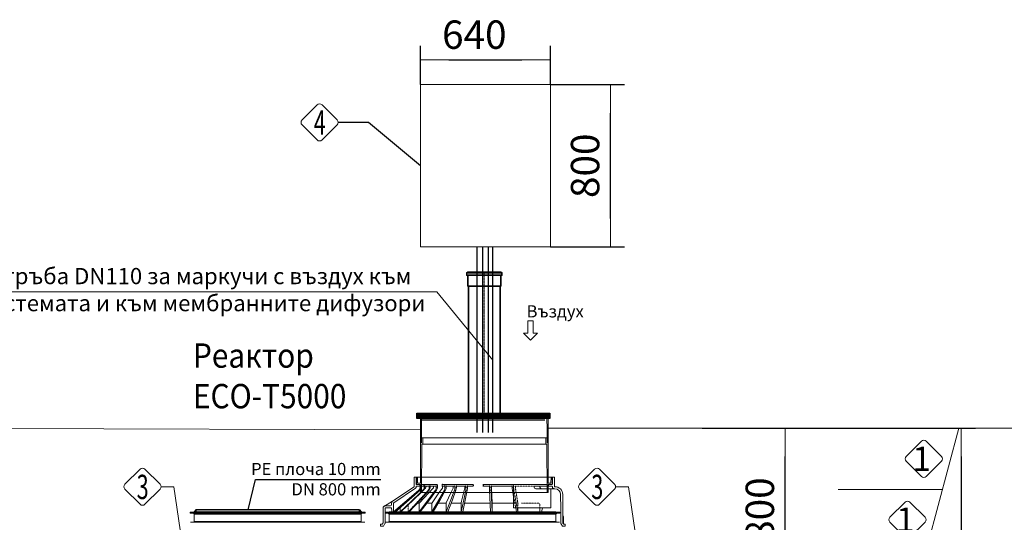
# Model space of a CAD drawing. Units: millimetres. Extents: x 1917 to 17559, y 1471 to 13410.
# Drawn here: x 6878 to 11731, y 10610 to 13088 of the extents above; entities that cross this region are included whole.
import ezdxf
from ezdxf.enums import TextEntityAlignment as Align

# ---------------------------------------------------------------- set-up
doc = ezdxf.new("R2010")
doc.units = ezdxf.units.MM
doc.linetypes.add('ACAD_ISO04W100', pattern=[30, 24, -3, 0, -3])
doc.linetypes.add('DASHED2', pattern=[0.375, 0.25, -0.125])
doc.layers.add('1', color=7, linetype='Continuous')
for name, color, linetype, lineweight in [('_AIR-MEMBRANE-DIFFUSER', 40, 'Continuous', 30), ('_AIR-SLUDGE', 3, 'Continuous', 30), ('_AIR-TREATED-WATER', 5, 'Continuous', 30), ('_AIR-WASTEWATER', 1, 'Continuous', 30), ('_CONTROL-CABINET', 7, 'Continuous', 5), ('DIMENSIONS', 240, 'Continuous', 5), ('GROUND', 53, 'Continuous', 5), ('HATCH', 8, 'Continuous', 5), ('PIPELIFE', 7, 'Continuous', 5), ('PP', 20, 'Continuous', 5), ('TEXT', 2, 'Continuous', 5)]:
    doc.layers.add(name, color=color, linetype=linetype, lineweight=lineweight)
doc.styles.add('PDF Arial', font='arial.ttf')
doc.styles.add('PipeLifeTextStyle', font='romans.shx')
doc.styles.add('SEACAD_Arial', font='arial.ttf')
doc.styles.get("Standard").update_dxf_attribs({"font": 'arial.ttf'})
doc.dimstyles.new('ECO', dxfattribs={"dimtxt": 140, "dimasz": 140, "dimexe": 70, "dimexo": 0, "dimgap": 35, "dimtad": 1, "dimdec": 0, "dimrnd": 10, "dimtxsty": 'SEACAD_Arial', "dimblk1": '_SE_FILLED', "dimblk2": '_SE_FILLED', "dimsah": 1, "dimcen": 70, "dimclrt": 2, "dimadec": 0, "dimazin": 0, "dimtfac": 0.5, "dimtdec": 0, "dimtmove": 0, "dimatfit": 3, "dimfxl": 1, "dimarcsym": 0})

# ---------------------------------------------------------------- blocks, each defined once
blk = doc.blocks.new('*U33')
blk.add_line((370.8, -20.2), (-258.8, -20.2))
at = {"color": 0, "lineweight": -2}
for p, q in [((359, -115.2), (-247, -115.2)), ((-249, -146.2), (361, -146.2)), ((-260.5, -349.9), (-260.5, -358.7)), ((366, -385.2), (-254, -385.2)), ((-253.7, -345.2), (-177.4, -345.2)), ((-253.7, -353.2), (-244, -353.2)), ((-240.6, -348.7), (-240.6, -349.7)), ((-237.7, -353.2), (-218.7, -353.2)), ((50, -343.2), (50, -355.2)), ((50.2, -345.2), (56, -345.2)), ((50.2, -353.2), (81.2, -353.2)), ((51.8, -348.7), (51.8, -349.7)), ((365.6, -345.2), (56, -345.2)), ((81.2, -358.7), (81.2, -349.6)), ((81.5, -373.4), (87.3, -480)), ((89.2, -358.7), (89.2, -349.6)), ((89.5, -373.4), (95.2, -480)), ((90.9, -353.2), (90.9, -360.9)), ((91, -361.3), (95.2, -436.5)), ((92.7, -353.2), (193.5, -353.2)), ((193.5, -358.7), (193.5, -349.6)), ((194.5, -373.4), (200.7, -406.3)), ((200.6, -358.7), (200.6, -349.6)), ((200.7, -460), (200.7, -349.9)), ((328.4, -353.2), (301.3, -353.2)), ((301.3, -353.2), (301.3, -358)), ((365.8, -366), (309.3, -366)), ((365.7, -353.2), (328.4, -353.2)), ((330.4, -358), (330.4, -355.2)), ((401.9, -366), (370.7, -366)), ((376, -353.2), (370.9, -353.2)), ((372.5, -348.7), (372.5, -349.7)), ((376, -345.2), (373, -345.2)), ((383.5, -460), (383.5, -366)), ((-396, -427.7), (-436.4, -451.6)), ((95.2, -480), (95.2, -436.8)), ((97.9, -436.6), (200.7, -436.6)), ((-391.5, -478), (-391.5, -480)), ((342.8, -460), (200.7, -460)), ((210.8, -460), (214.6, -480)), ((217.6, -460), (221.3, -480)), ((221.3, -480), (221.3, -460)), ((330.4, -480), (330.4, -460)), ((339.9, -474.4), (342.8, -460)), ((339.9, -478), (339.9, -474.4)), ((342.8, -460), (383.5, -460)), ((443, -500), (447, -504)), ((447, -504), (447.2, -539.9))]:
    blk.add_line(p, q, dxfattribs=at)
at = {"color": 0, "linetype": 'DASHED2', "lineweight": -2, "ltscale": 10}
for p, q in [((-258.9, -308.2), (-279.5, -308.2)), ((365.3, -308.2), (-253.3, -308.2)), ((391.5, -308.2), (370.9, -308.2))]:
    blk.add_line(p, q, dxfattribs=at)
at = {"color": 0, "linetype": 'DASHED2', "lineweight": -2, "ltscale": 5}
for p, q in [((-246.3, -373.4), (-243.4, -373.4)), ((201.7, -373.4), (217.6, -460)), ((207.1, -353.2), (204.2, -353.2)), ((301.3, -353.2), (207.1, -353.2)), ((209.1, -360.5), (209.1, -355.2)), ((221.2, -436.2), (209.2, -361.7)), ((200.7, -406.3), (210.8, -460)), ((200.7, -436.6), (224.4, -436.6)), ((239.5, -436.6), (330.4, -436.6)), ((330.4, -460), (330.4, -436.6)), ((221.3, -460), (221.3, -437))]:
    blk.add_line(p, q, dxfattribs=at)
at = {"color": 0, "linetype": 'Continuous', "lineweight": -2, "ltscale": 4}
for p, q in [((81.2, -358.7), (89.2, -358.7)), ((81.5, -373.4), (89.5, -373.4)), ((193.5, -358.7), (200.6, -358.7)), ((194.5, -373.4), (201.7, -373.4))]:
    blk.add_line(p, q, dxfattribs=at)
at = {"color": 0, "linetype": 'DASHED2', "lineweight": -2, "ltscale": 7}
blk.add_line((-393.5, -480), (337.9, -480), dxfattribs=at)
at = {"linetype": 'ByBlock'}
for points in [[(-258.8, -20.2), (-258.9, -70.2)], [(-253.4, -70.2), (-253, -20.2)], [(365.4, -70.2), (365, -20.2)], [(370.8, -20.2), (370.9, -70.2)], [(-259, -102.1), (-258.5, -140.2), (-254, -140.2), (-253.4, -70.2)], [(-258.9, -70.2), (-259, -92.2), (-259, -102.1)], [(371, -102.1), (370.5, -140.2), (366, -140.2), (365.4, -70.2)], [(370.9, -70.2), (371, -92.2), (371, -102.1)]]:
    blk.add_lwpolyline(points, dxfattribs=at)
for points in [[(-258.5, -140.2), (-259, -337.2, -0.413452), (-261, -339.2), (-270.6, -339.2, -0.404153), (-272.6, -337.2), (-273.5, -310.2), (-278.5, -310.2), (-278.5, -345.2), (-261, -345.2, -0.410395), (-259, -347.1), (-258.5, -385.2), (-254, -385.2), (-252, -148.2, -0.411807), (-250, -146.2), (-249, -146.2, 0.414214), (-247, -144.2), (-247, -115.2), (-254, -115.2), (-254, -138.2, -0.414214), (-256, -140.2), (-258.5, -140.2)], [(370.5, -140.2), (371, -337.2, 0.413452), (373, -339.2), (382.6, -339.2, 0.404153), (384.6, -337.2), (385.5, -310.2), (390.5, -310.2), (390.5, -345.2), (373, -345.2, 0.410395), (371, -347.1), (370.5, -385.2), (366, -385.2), (364, -148.2, 0.411807), (362, -146.2), (361, -146.2, -0.414214), (359, -144.2), (359, -115.2), (366, -115.2), (366, -138.2, 0.414214), (368, -140.2)], [(-440.7, -550), (-455, -550), (-454.9, -542.5, -0.41166), (-452.4, -540), (-447.8, -540, 0.267949), (-445.6, -538.8), (-443.5, -535.1, 0.131652), (-443.1, -533.8), (-442.8, -462.4, -0.412681), (-430.3, -450), (-406.5, -450, 0.414166), (-401.5, -445), (-401.5, -438.1, -0.249273), (-396, -427.7), (-290.5, -356.6, 0.247927), (-289.7, -355), (-289.4, -308.2), (-279.5, -308.2), (-279.5, -343.2, 0.413965), (-277.5, -345.2), (-264, -345.2, -0.415699), (-260.5, -348.7), (-260.5, -349.6, -0.416772), (-264, -353.2), (-277.5, -353.2, 0.412681), (-279.5, -355.2), (-279.5, -357, -0.249316), (-283, -363.6), (-390.2, -435.9, 0.247819), (-391.3, -437.9), (-391.5, -478, -0.412562), (-393.5, -480), (-393.5, -480), (-397.5, -480, -0.415746), (-399.5, -478), (-399.5, -474.4), (-402, -460), (-414.5, -460), (-430.3, -460, 0.412681), (-432.8, -462.5), (-433.1, -535.6, -0.130321), (-433.8, -538.1), (-440.7, -550)]]:
    blk.add_lwpolyline(points, format="xyb")
blk.add_lwpolyline([(368, -140.2), (370.5, -140.2)])
at = {"ltscale": 3}
blk.add_lwpolyline([(372.5, -349.7, 0.414214), (376, -353.2), (389.5, -353.2, -0.414214), (391.5, -355.2), (391.5, -358, 0.414214), (399.5, -366), (404.4, -366, -0.412681), (432.4, -393.9), (432.8, -465), (433.1, -535.6, 0.130321), (433.8, -538.1), (440.7, -550), (455, -550), (454.9, -542.5, 0.41166), (452.4, -540), (447.8, -540, -0.267949), (445.6, -538.8), (443.5, -535.1, -0.131652), (443.1, -533.8), (442.8, -464.9), (442.4, -393.8, 0.412681), (404.4, -356), (403.7, -356, -0.412681), (401.7, -354), (401.4, -308.2), (391.5, -308.2), (391.5, -343.2, -0.414214), (389.5, -345.2), (376, -345.2, 0.414214), (372.5, -348.7)], format="xyb", dxfattribs=at)
at = {"color": 0, "lineweight": -2}
for points in [[(-260.5, -358.7), (-260.5, -358.7, -0.231393), (-268.2, -374.4), (-392.1, -479.4)], [(-314, -480), (-259, -420.2), (-216, -373.4, 0.170011), (-211, -358.7), (-211, -349.6)], [(-192.6, -353.2, 0.414214), (-194.6, -355.2), (-194.6, -357.9, -0.19079), (-196.8, -363.4), (-219.7, -387.8), (-264.2, -435.2, 0.19079), (-265.5, -438.6), (-265.5, -480), (-220.2, -420.2), (-184.7, -373.4), (-179.3, -373.4, 0.148394), (-175.2, -358.7), (-180.6, -358.7), (-180.6, -349.6, -0.416772), (-184.1, -353.2), (-211, -353.2)], [(-262, -373.4, 0.066427), (-258.7, -369.1, 0.066427)], [(-260.6, -373.4, 0.034892), (-258.7, -371.3, 0.034892)], [(-240.5, -349.6), (-240.5, -358.7), (-237.7, -358.7, -0.180392), (-243.4, -373.4), (-254, -383.4)], [(-253.9, -380.6), (-246.3, -373.4, 0.189808), (-240.5, -358.7)], [(-240.2, -368.8), (-234.1, -363.5, 0.217954), (-231.3, -357.4), (-231.3, -355.2, -0.414214), (-229.3, -353.2)], [(-220.2, -373.4, 0.162072), (-215.2, -358.7), (-211, -358.7)], [(-215.2, -358.7), (-215.2, -349.6, -0.416772), (-218.7, -353.2)], [(-195.3, -480), (-161.2, -420.2), (-134.6, -373.4, 0.116934), (-131.5, -358.7), (-137.9, -358.7), (-137.9, -349.6, -0.141249), (-138.4, -351.5)], [(-184.7, -373.4, 0.111161), (-180.6, -358.7)], [(-141, -373.4, 0.10869), (-137.9, -358.7)], [(-90.8, -373.4, 0.08384), (-88.6, -358.7)], [(-83.6, -373.4, 0.081683), (-81.5, -358.7)], [(-37.7, -353.2, 0.414214), (-39.7, -355.2), (-39.7, -360.1, -0.060636), (-39.9, -362.1), (-55.9, -426.7), (-58.2, -436, 0.060636), (-58.3, -437.2), (-58.3, -480), (-45.6, -420.2), (-35.6, -373.4), (-27.9, -373.4)], [(-50.3, -480), (-27.9, -373.4, 0.051198), (-26.8, -358.7)], [(-35.6, -373.4, 0.041793), (-34.5, -358.7)]]:
    blk.add_lwpolyline(points, format="xyb", dxfattribs=at)
for points in [[(-383.6, -480), (-322.8, -426.7), (-262, -373.4), (-260.6, -373.4), (-313.8, -420.2), (-382, -480)], [(-358.9, -459.7), (-358.9, -480), (-302.6, -426.7), (-258.5, -384.9)], [(-255.8, -385.2), (-292.6, -420.2), (-355.6, -480)], [(-179.3, -373.4), (-214.5, -420.2), (-259.6, -480)], [(-237.7, -358.7), (-237.7, -349.6)], [(-192.9, -353.2), (-192.9, -353.2)], [(-175.2, -358.7), (-175.2, -349.6)], [(-175, -348.7), (-175, -349.7)], [(-150.9, -343.2), (-150.9, -355.2)], [(-140.4, -353.2), (-149.7, -353.2)], [(-149.6, -345.2), (1.8, -345.2)], [(-138.1, -348.7), (-138.1, -349.7)], [(-131.5, -358.7), (-131.5, -349.6)], [(-26.8, -353.2), (1.8, -353.2)], [(2, -348.7), (2, -349.7)], [(-274.1, -436.6), (-267.6, -436.6)], [(-226.9, -436.6), (-205, -436.6)], [(-170.6, -436.6), (-135.2, -436.6)], [(-107.8, -436.6), (-61.6, -436.6)], [(-41.2, -436.6), (85, -436.6)]]:
    blk.add_lwpolyline(points, dxfattribs=at)
at = {"color": 0, "linetype": 'DASHED2', "lineweight": -2, "ltscale": 5}
blk.add_lwpolyline([(-318.8, -445), (-318.8, -480), (-263.5, -420.2), (-220.2, -373.4), (-216, -373.4)], dxfattribs=at)
at = {"color": 2}
for points in [[(-254, -385.2), (-258.5, -385.2), (-259, -347.1, 0.410395), (-261, -345.2)], [(373, -345.2, 0.410395), (371, -347.2), (370.5, -385.2)]]:
    blk.add_lwpolyline(points, format="xyb", dxfattribs=at)
at = {"color": 0, "linetype": 'Continuous', "lineweight": -2, "ltscale": 4}
for points in [[(-147.4, -353.2, 0.414214), (-149.4, -355.2), (-149.4, -358.6, -0.153826), (-150.8, -363.2), (-167.3, -386.7), (-201.3, -435.3, 0.153826), (-202.2, -438.2), (-202.2, -480), (-167.9, -420.2), (-141, -373.4), (-134.6, -373.4)], [(-95.1, -353.2, 0.414214), (-97.1, -355.2), (-97.1, -359.4, -0.108637), (-97.9, -362.7), (-108.4, -385.6), (-131.5, -435.6, 0.108637), (-132, -437.7), (-132, -480), (-108.9, -420.2), (-90.8, -373.4), (-83.6, -373.4), (-101.5, -420.2), (-124.4, -480)], [(-131.5, -353.2), (-92.1, -353.2, 0.416772), (-88.6, -349.6), (-88.6, -358.7), (-81.5, -358.7), (-81.5, -349.6)], [(-81.5, -353.2), (-38, -353.2, 0.416772), (-34.5, -349.6), (-34.5, -358.7), (-26.8, -358.7), (-26.8, -349.6)]]:
    blk.add_lwpolyline(points, format="xyb", dxfattribs=at)
at = {"color": 0, "lineweight": -2}
for centre, radius, start, end in [((-244, -349.7), 3.5, 270, 0.5), ((672.8, -354), 591.6, 180.4513, 181.8758), ((92.7, -349.7), 3.5, 179.5, 270), ((2854.4, -310.8), 2765.6, 180.991, 181.2958), ((98.9, -360.9), 8, 180, 183.2372), ((288.6, -359.4), 95.1, 179.5559, 188.4452), ((278.5, -360.7), 77.9, 178.4819, 182.9417), ((309.3, -358), 8, 180, 270), ((328.4, -355.2), 2, 0, 90), ((338.4, -358), 8, 180, 270), ((337.9, -478), 2, 270, 0)]:
    blk.add_arc(centre, radius, start, end, dxfattribs=at)
at = {"color": 0, "linetype": 'DASHED2', "lineweight": -2, "ltscale": 5}
for centre, radius, start, end in [((204.2, -349.7), 3.5, 179.5, 270), ((278.5, -360.7), 77.9, 182.9417, 189.3452), ((207.1, -355.2), 2, 0, 90), ((217.1, -360.5), 8, 180, 189.1616), ((216.3, -437), 5, 0, 9.1616)]:
    blk.add_arc(centre, radius, start, end, dxfattribs=at)
at = {"color": 0, "lineweight": -2, "ltscale": 3}
for centre, radius in [((87.2, -436.8), 8), ((90.2, -436.8), 5)]:
    blk.add_arc(centre, radius, 0, 3.2372, dxfattribs=at)
at = {"color": 0, "lineweight": -2}
for centre, major_axis, ratio, start_param, end_param in [((-244, -348.7), (0, 3.5), 0.963615, 4.712389, 6.283185), ((-244, -349.7), (0, 3.5), 0.963615, 3.141593, 4.712389), ((-177.4, -348.7), (0, 3.5), 0.674949, 4.712389, 6.283185), ((-177.4, -349.7), (0, 3.5), 0.674949, 4.355419, 4.712389), ((-149.6, -343.2), (0, 2), 0.675585, 1.570796, 3.141593), ((-140.4, -348.7), (0, 3.5), 0.674949, 4.712389, 6.283185), ((0.4, -343.2), (0, 2), 0.092527, 1.570796, 3.141593), ((1.8, -348.7), (0, 3.5), 0.052889, 4.712389, 6.283185), ((1.8, -349.7), (0, 3.5), 0.052889, 3.141593, 4.712389), ((50.2, -343.2), (0, 2), 0.092527, 1.570796, 3.141593), ((51.6, -348.7), (0, 3.5), 0.052889, 4.712389, 6.283185), ((51.6, -349.7), (0, 3.5), 0.052889, 3.141593, 4.712389)]:
    blk.add_ellipse(centre, major_axis=major_axis, ratio=ratio, start_param=start_param, end_param=end_param, dxfattribs=at)
at = {"color": 0, "lineweight": -2, "extrusion": (0, 0, -1)}
for centre, major_axis, ratio, start_param, end_param in [((-149.6, -355.2), (0, 2), 0.675585, 4.712389, 6.283185), ((-140.4, -349.7), (0, 3.5), 0.674949, 1.570796, 3.141593), ((0.4, -355.2), (0, 2), 0.092527, -1.570796, 0), ((50.2, -355.2), (0, 2), 0.092527, -1.570796, 0)]:
    blk.add_ellipse(centre, major_axis=major_axis, ratio=ratio, start_param=start_param, end_param=end_param, dxfattribs=at)
blk = doc.blocks.new('*U38')
at = {"linetype": 'ACAD_ISO04W100', "lineweight": -2, "ltscale": 0.5}
blk.add_line((-69.6, 0), (628, 0), dxfattribs=at)
for points in [[(-69.6, 82.8), (-66.2, 82.8), (-66.2, -82.8), (-69.6, -82.8)], [(-69.6, -80.2), (-63.6, -80.2), (-63.6, 80.2), (-69.6, 80.2)], [(-66.2, 87.9), (-51.9, 87.9), (-51.9, -87.9), (-66.2, -87.9)], [(-63.6, 85.3), (-54.5, 85.3), (-54.5, -85.3), (-63.6, -85.3)], [(-0.9, -80.2), (-54.5, -80.2), (-54.5, 80.2), (-0.9, 80.2)], [(-51.9, 82.8), (1.1, 82.8), (1.1, -82.8), (-51.9, -82.8)], [(-0.9, -80.2), (0, -77), (0, 77), (-0.9, 80.2)], [(628, -77), (0, -77), (0, 77), (628, 77)], [(1.1, 82.8), (1.9, 80), (1.9, -80), (1.1, -82.8)], [(1.9, 80), (627.2, 80), (627.2, -80), (1.9, -80)], [(627.2, 80), (628, 77), (628, -77), (627.2, -80)]]:
    blk.add_lwpolyline(points, close=True)
blk = doc.blocks.new('_SE_FILLED')
at = {"color": 0}
blk.add_line((0, 0), (-1, 0), dxfattribs=at)
blk.add_solid([(0, 0), (-1, -0.1665), (-1, 0.1665), (0, 0)], dxfattribs=at)
blk = doc.blocks.new('*D46')
at = {"layer": 'DIMENSIONS', "color": 0, "linetype": 'Continuous', "lineweight": -2, "transparency": 16777216}
for p, q in [((9493.5, 12768), (9859.2, 12768)), ((9789.2, 12108), (9789.2, 12628)), ((9493.5, 11968), (9859.2, 11968))]:
    blk.add_line(p, q, dxfattribs=at)
at = {"layer": 'DIMENSIONS', "color": 0, "linetype": 'Continuous', "lineweight": -2, "transparency": 16777216, "xscale": 140, "yscale": 140, "zscale": 140}
for p, rotation in [((9789.2, 12768), 90), ((9789.2, 11968), 270)]:
    blk.add_blockref('_SE_FILLED', p, dxfattribs=dict(at, rotation=rotation))
at = {"layer": 'DIMENSIONS', "color": 2, "linetype": 'Continuous', "transparency": 16777216, "insert": (9682.7, 12368), "char_height": 140, "attachment_point": 5, "rotation": 90, "style": 'SEACAD_Arial'}
blk.add_mtext('800', dxfattribs=at)
blk = doc.blocks.new('*D67')
at = {"layer": 'DIMENSIONS', "color": 0, "linetype": 'Continuous', "lineweight": -2, "transparency": 16777216}
for p, q in [((8853.5, 12768), (8853.5, 12959.8)), ((9493.5, 12768), (9493.5, 12959.8)), ((8993.5, 12889.8), (9353.5, 12889.8))]:
    blk.add_line(p, q, dxfattribs=at)
at = {"layer": 'DIMENSIONS', "color": 0, "linetype": 'Continuous', "lineweight": -2, "transparency": 16777216, "xscale": 140, "yscale": 140, "zscale": 140, "rotation": 180}
blk.add_blockref('_SE_FILLED', (8853.5, 12889.8), dxfattribs=at)
at = {"layer": 'DIMENSIONS', "color": 0, "linetype": 'Continuous', "lineweight": -2, "transparency": 16777216, "xscale": 140, "yscale": 140, "zscale": 140}
blk.add_blockref('_SE_FILLED', (9493.5, 12889.8), dxfattribs=at)
at = {"layer": 'DIMENSIONS', "color": 2, "linetype": 'Continuous', "transparency": 16777216, "insert": (9118.5, 12996.3), "char_height": 140, "attachment_point": 5, "style": 'SEACAD_Arial'}
blk.add_mtext('640', dxfattribs=at)
blk = doc.blocks.new('*D51')
at = {"layer": 'DIMENSIONS', "color": 0, "lineweight": -2, "transparency": 16777216}
for p, q in [((10240.9, 11074.3), (11588.6, 11074.3)), ((11518.6, 10934.3), (11518.6, 8992)), ((10238.9, 8852), (11588.6, 8852))]:
    blk.add_line(p, q, dxfattribs=at)
at = {"layer": 'DIMENSIONS', "color": 0, "lineweight": -2, "transparency": 16777216, "xscale": 140, "yscale": 140, "zscale": 140}
for p, rotation in [((11518.6, 11074.3), 90), ((11518.6, 8852), 270)]:
    blk.add_blockref('_SE_FILLED', p, dxfattribs=dict(at, rotation=rotation))
at = {"layer": 'DIMENSIONS', "color": 2, "transparency": 16777216, "insert": (11412.1, 9963.2), "char_height": 140, "attachment_point": 5, "rotation": 90, "style": 'SEACAD_Arial'}
blk.add_mtext('2220', dxfattribs=at)
blk = doc.blocks.new('*D73')
at = {"layer": 'DIMENSIONS', "color": 0, "lineweight": -2, "transparency": 16777216}
for p, q in [((10336.6, 11074.3), (10720.6, 11074.3)), ((10650.6, 10411.4), (10650.6, 10934.3)), ((10336.6, 10271.4), (10720.6, 10271.4))]:
    blk.add_line(p, q, dxfattribs=at)
at = {"layer": 'DIMENSIONS', "color": 0, "lineweight": -2, "transparency": 16777216, "xscale": 140, "yscale": 140, "zscale": 140}
for p, rotation in [((10650.6, 11074.3), 90), ((10650.6, 10271.4), 270)]:
    blk.add_blockref('_SE_FILLED', p, dxfattribs=dict(at, rotation=rotation))
at = {"layer": 'DIMENSIONS', "color": 2, "transparency": 16777216, "insert": (10544.1, 10672.9), "char_height": 140, "attachment_point": 5, "rotation": 90, "style": 'SEACAD_Arial'}
blk.add_mtext('800', dxfattribs=at)

msp = doc.modelspace()

# ---------------------------------------------------------------- hatches: boundary and pattern name
at = {"transparency": 33554559}
h = msp.add_hatch(color=256, dxfattribs=at)
h.dxf.hatch_style = 1
h.paths.add_polyline_path([(8552.4, 10671.8), (7746.3, 10671.8), (7746.3, 10661.8), (8552.4, 10661.8)])
h = msp.add_hatch(color=256)
h.dxf.hatch_style = 1
h.paths.add_polyline_path([(8552.4, 10671.8), (8552.4, 10661.8), (8560.6, 10661.8)])
at = {"layer": 'HATCH'}
h = msp.add_hatch(dxfattribs=at)
h.set_pattern_fill('ANSI31', color=256, style=0)
h.set_pattern_definition([(45, (-357122.24854, -454651.17008), (-0.088388347648, 0.088388347648), [])])
h.paths.add_polyline_path([(9490.9, 11147.5), (8834.4, 11147.5), (8834.4, 11121.7), (9490.9, 11121.7)])

# ---------------------------------------------------------------- linework, layer by layer
msp.add_line((9465.7, 11114.2), (8859.7, 11114.2))
at = {"color": 2}
msp.add_lwpolyline([(8853.5, 12368), (8596.9, 12581.8), (8447.6, 12581.8)], dxfattribs=at)
at = {"lineweight": -3}
msp.add_lwpolyline([(8834.4, 11147.5), (9490.9, 11147.5), (9490.9, 11121.7), (8834.4, 11121.7)], close=True, dxfattribs=at)
msp.add_lwpolyline([(8003.8, 10671.8), (8039.7, 10821.3), (8657.2, 10821.3)])
for points in [[(7746.3, 10671.8), (7738.1, 10661.8), (7746.3, 10661.8)], [(7746.3, 10661.8), (8552.4, 10661.8), (8552.4, 10671.8), (7746.3, 10671.8)], [(8552.4, 10671.8), (8560.6, 10661.8), (8552.4, 10661.8)]]:
    msp.add_lwpolyline(points, close=True)
at = {"layer": '1', "linetype": 'Continuous', "lineweight": 15}
for p, q in [((7718.6, 10659.2), (7718.6, 10656.1)), ((7718.6, 10659.2), (8580.1, 10659.2)), ((7718.6, 10656.1), (8580.1, 10656.1)), ((7738.1, 10661.8), (7719.5, 10660.2)), ((7719.5, 10660.2), (8579.2, 10660.2)), ((7719.5, 10655.1), (7735.8, 10653.6)), ((7719.5, 10655.1), (8579.2, 10655.1)), ((7735.8, 10653.6), (8562.9, 10653.6)), ((7738.1, 10661.8), (8560.6, 10661.8)), ((7738.1, 10651.1), (7738.1, 10614.1)), ((7738.1, 10651.1), (8560.6, 10651.1)), ((8579.2, 10660.2), (8560.6, 10661.8)), ((8560.6, 10614.1), (8560.6, 10651.1)), ((8562.9, 10653.6), (8579.2, 10655.1)), ((8580.1, 10656.1), (8580.1, 10659.2)), ((8678.6, 10659.2), (8678.6, 10656.1)), ((9540.1, 10659.2), (8678.6, 10659.2)), ((9540.1, 10656.1), (8678.6, 10656.1)), ((8698.1, 10661.8), (8679.5, 10660.2)), ((9539.2, 10660.2), (8679.5, 10660.2)), ((8679.5, 10655.1), (8695.8, 10653.6)), ((9539.2, 10655.1), (8679.5, 10655.1)), ((9522.9, 10653.6), (8695.8, 10653.6)), ((9520.6, 10661.8), (8698.1, 10661.8)), ((8698.1, 10651.1), (8698.1, 10614.1)), ((9520.6, 10651.1), (8698.1, 10651.1)), ((9539.2, 10660.2), (9520.6, 10661.8)), ((9520.6, 10614.1), (9520.6, 10651.1)), ((9522.9, 10653.6), (9539.2, 10655.1)), ((9540.1, 10656.1), (9540.1, 10659.2)), ((7735.8, 10611.7), (7719.5, 10610.2)), ((7719.5, 10610.2), (8579.2, 10610.2)), ((7735.8, 10611.7), (8562.9, 10611.7)), ((7738.1, 10614.1), (8560.6, 10614.1)), ((8579.2, 10610.2), (8562.9, 10611.7)), ((8695.8, 10611.7), (8679.5, 10610.2)), ((9539.2, 10610.2), (8679.5, 10610.2)), ((9522.9, 10611.7), (8695.8, 10611.7)), ((9520.6, 10614.1), (8698.1, 10614.1)), ((9539.2, 10610.2), (9522.9, 10611.7))]:
    msp.add_line(p, q, dxfattribs=at)
for centre, radius, start, end in [((7719.6, 10659.2), 1, 95, 180), ((7719.6, 10656.1), 1, 180, 265), ((7735.6, 10651.1), 2.5, 0, 85), ((8563.1, 10651.1), 2.5, 95, 180), ((8579.1, 10659.2), 1, 0, 85), ((8579.1, 10656.1), 1, 275, 0), ((8679.6, 10659.2), 1, 95, 180), ((8679.6, 10656.1), 1, 180, 265), ((8695.6, 10651.1), 2.5, 0, 85), ((9523.1, 10651.1), 2.5, 95, 180), ((9539.1, 10659.2), 1, 0, 85), ((9539.1, 10656.1), 1, 275, 0), ((7735.6, 10614.1), 2.5, 275, 0), ((8563.1, 10614.1), 2.5, 180, 265), ((8695.6, 10614.1), 2.5, 275, 0), ((9523.1, 10614.1), 2.5, 180, 265)]:
    msp.add_arc(centre, radius, start, end, dxfattribs=at)
at = {"layer": '_AIR-MEMBRANE-DIFFUSER'}
msp.add_lwpolyline([(9187.2, 11968), (9187.2, 11052.2)], dxfattribs=at)
at = {"layer": '_AIR-SLUDGE'}
msp.add_line((9133.2, 11052.2), (9133.2, 11968), dxfattribs=at)
at = {"layer": '_AIR-TREATED-WATER'}
msp.add_line((9159.7, 11052.2), (9159.7, 11968), dxfattribs=at)
at = {"layer": '_AIR-WASTEWATER'}
msp.add_lwpolyline([(9208.6, 11968), (9208.6, 11052.2)], dxfattribs=at)
at = {"layer": '_CONTROL-CABINET'}
msp.add_lwpolyline([(9493.5, 11968), (9493.5, 12768), (8853.5, 12768), (8853.5, 11968)], close=True, dxfattribs=at)
at = {"layer": 'GROUND'}
for p, q in [((5866.3, 11074.6), (8852.7, 11066.8)), ((9482.5, 11074.6), (17558.6, 11072.5)), ((10804.5, 8452.3), (11507, 11074)), ((11426.3, 10772.6), (10912.8, 10772.6))]:
    msp.add_line(p, q, dxfattribs=at)
at = {"layer": 'TEXT'}
for points in [[(8442.7, 12593.7), (8367.9, 12668.4, 0.414214), (8344.1, 12668.4), (8269.3, 12593.7, 0.414214), (8269.3, 12569.8), (8344.1, 12495.1, 0.414214), (8367.9, 12495.1), (8442.7, 12569.8, 0.414214)], [(11420.7, 10935.2), (11345.9, 11009.9, 0.414214), (11322.1, 11009.9), (11247.3, 10935.2, 0.414214), (11247.3, 10911.3), (11322.1, 10836.6, 0.414214), (11345.9, 10836.6), (11420.7, 10911.3, 0.414214)], [(7396, 10797.8), (7470.7, 10872.5, -0.414214), (7494.6, 10872.5), (7569.4, 10797.8, -0.414214), (7569.4, 10773.9), (7494.6, 10699.2, -0.414214), (7470.7, 10699.2), (7396, 10773.9, -0.414214)], [(9636.9, 10797.8), (9711.6, 10872.5, -0.414214), (9735.5, 10872.5), (9810.2, 10797.8, -0.414214), (9810.2, 10773.9), (9735.5, 10699.2, -0.414214), (9711.6, 10699.2), (9636.9, 10773.9, -0.414214)], [(11340.3, 10635.2), (11265.6, 10709.9, 0.414214), (11241.7, 10709.9), (11166.9, 10635.2, 0.414214), (11166.9, 10611.3), (11241.7, 10536.6, 0.414214), (11265.6, 10536.6), (11340.3, 10611.3, 0.414214)]]:
    msp.add_lwpolyline(points, format="xyb", close=True, dxfattribs=at)
for points in [[(6218, 11745.7), (8933.9, 11745.7), (9210, 11410)], [(7574.3, 10785.8), (7637.8, 10785.8), (7668.4, 10572.6)], [(9815.2, 10785.8), (9878.7, 10785.8), (9909.3, 10572.6)]]:
    msp.add_lwpolyline(points, dxfattribs=at)
msp.add_lwpolyline([(9395.9, 11604), (9409.1, 11604), (9409.1, 11542.2), (9430.3, 11542.2), (9395.9, 11507.8), (9361.6, 11542.2), (9382.7, 11542.2), (9382.7, 11604)], close=True, dxfattribs=at)

# ---------------------------------------------------------------- block references
at = {"layer": 'PIPELIFE', "xscale": -1, "rotation": 90}
msp.add_blockref('*U38', (9167.7, 11775.5), dxfattribs=at)
at = {"layer": 'PP'}
msp.add_blockref('*U33', (9111.7, 11141.8), dxfattribs=at)

# ---------------------------------------------------------------- texts
at = {"layer": 'TEXT', "style": 'PipeLifeTextStyle', "width": 0.65}
for s, p in [('4', (8356.8, 12581.3)), ('3', (7483.8, 10784.7)), ('3', (9724.7, 10784.7))]:
    msp.add_text(s, height=120, dxfattribs=at).set_placement(p, align=Align.MIDDLE_CENTER)
at = {"layer": 'TEXT', "style": 'PipeLifeTextStyle'}
for p in [(11323.7, 10923.2), (11243.4, 10623.2)]:
    msp.add_text('1', height=120, dxfattribs=at).set_placement(p, align=Align.MIDDLE_CENTER)
at = {"layer": 'TEXT', "attachment_point": 2}
for s, insert, char_height, width in [('{\\fCalibri|b0|i0|c204|p34;Обсадна тръба \\fCalibri|b0|i0|c0|p34;DN110 \\fCalibri|b0|i0|c204|p34;за маркучи с въздух към ерлифт системата и към мембранните дифузори}', (7560.7, 11864.2), 80, 2685.267), ('{\\fCalibri|b0|i0|c204|p34;Въздух}', (9517, 11680.3), 60, 277.11)]:
    msp.add_mtext(s, dxfattribs=dict(at, insert=insert, char_height=char_height, width=width))
at = {"layer": 'TEXT', "insert": (7731.3, 11492.4), "char_height": 120, "width": 1633.233, "attachment_point": 1, "style": 'PDF Arial'}
msp.add_mtext('{\\W0.9;Реактор\\PECO-T5000}', dxfattribs=at)
at = {"layer": 'TEXT', "insert": (8657.2, 10903), "char_height": 60, "attachment_point": 3, "style": 'PDF Arial'}
msp.add_mtext('PE {\\fArial|b0|i0|c204|p34;плоча 10 }mm \\PDN 800 mm', dxfattribs=at)

# ---------------------------------------------------------------- dimensions: what is measured, and where the dimension line sits
at = {"layer": 'DIMENSIONS', "linetype": 'Continuous'}
dim = msp.add_linear_dim(base=(9493.5, 12889.8), p1=(8853.5, 12768), p2=(9493.5, 12768), dimstyle='ECO', dxfattribs=at)
dim.commit()
dim.dimension.update_dxf_attribs({"geometry": '*D67', "text_midpoint": (9118.5, 12889.8), "dimtype": 160})
dim = msp.add_linear_dim(base=(9789.2, 12768), p1=(9493.5, 11968), p2=(9493.5, 12768), angle=90, dimstyle='ECO', dxfattribs=at)
dim.commit()
dim.dimension.update_dxf_attribs({"geometry": '*D46', "text_midpoint": (9682.7, 12368)})
at = {"layer": 'DIMENSIONS'}
for base, p1, p2, picture, middle in [((11518.6, 8852), (10240.9, 11074.3), (10238.9, 8852), '*D51', (11412.1, 9963.2)), ((10650.6, 11074.3), (10336.6, 10271.4), (10336.6, 11074.3), '*D73', (10544.1, 10672.9))]:
    dim = msp.add_linear_dim(base=base, p1=p1, p2=p2, angle=90, dimstyle='ECO', dxfattribs=at)
    dim.commit()
    dim.dimension.update_dxf_attribs({"geometry": picture, "text_midpoint": middle})

doc.saveas('drawing.dxf')
